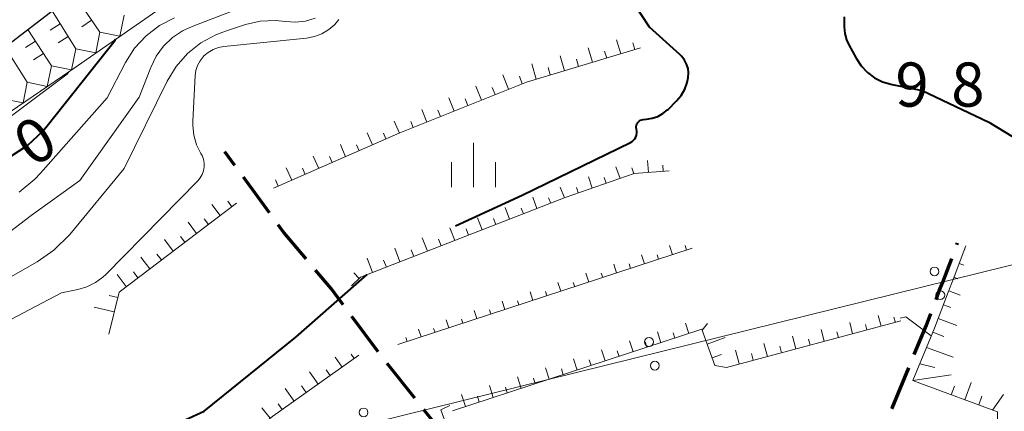
# Model space of a CAD drawing. Units: metres. Extents: x -74000 to -72000, y 24000 to 25501.
# Drawn here: x -73117 to -73033, y 24766 to 24800 of the extents above; entities that cross this region are included whole.
import ezdxf

# ---------------------------------------------------------------- set-up
doc = ezdxf.new("R2010")
doc.units = ezdxf.units.M
for name, color, linetype, lineweight in [('210300_徒歩道', 7, 'Continuous', 70), ('426500_送電線', 7, 'Continuous', 30), ('510100_河川', 7, 'Continuous', 30), ('610111_人工斜面(上)', 7, 'Continuous', 30), ('610199_人工斜面(ヒゲ)', 7, 'Continuous', 30), ('633400_荒地', 7, 'Continuous', 13), ('710100_等高線(計曲線)', 7, 'Continuous', 40), ('710200_等高線(主曲線)', 7, 'Continuous', 13), ('721111_岩がけ(上)', 7, 'Continuous', 13), ('721199_岩がけ(作図)', 7, 'Continuous', 13), ('731200_図化機測定による標高点', 7, 'Continuous', 40)]:
    doc.layers.add(name, color=color, linetype=linetype, lineweight=lineweight)
doc.styles.add('Style-WORKING', font='MS Gothic.ttf')

msp = doc.modelspace()

# ---------------------------------------------------------------- linework, layer by layer
at = {"layer": '210300_徒歩道', "linetype": 'Continuous', "lineweight": 70}
for p, q in [((-73098.821, 24787.263), (-73099.66, 24788.41)), ((-73095.87, 24783.226), (-73098.083, 24786.253)), ((-73037.427, 24780.538), (-73037.37, 24780.69)), ((-73086.628, 24771.421), (-73088.866, 24774.43)), ((-73083.526, 24767.5), (-73085.867, 24770.43))]:
    msp.add_line(p, q, dxfattribs=at)
at = {"layer": '210300_徒歩道', "linetype": 'Continuous', "lineweight": 70, "flags": 128}
for points in [[(-73092.757, 24779.318), (-73094.66, 24781.57), (-73094.85, 24781.83), (-73095.133, 24782.217)], [(-73039.203, 24775.864), (-73038.92, 24776.61), (-73038.63, 24777.36), (-73037.87, 24779.369)], [(-73089.613, 24775.433), (-73090.63, 24776.8), (-73091.95, 24778.363)], [(-73041.047, 24771.217), (-73040.02, 24773.71), (-73039.646, 24774.695)], [(-73042.948, 24766.593), (-73042.93, 24766.65), (-73041.524, 24770.062)], [(-73080.491, 24763.528), (-73081.82, 24765.35), (-73082.73, 24766.49), (-73082.752, 24766.519)]]:
    msp.add_lwpolyline(points, dxfattribs=at)
at = {"layer": '426500_送電線', "linetype": 'Continuous', "lineweight": 13, "flags": 128}
msp.add_lwpolyline([(-72789.48, 25500), (-72799.82, 25456.51), (-72816.75, 25385.25), (-72900.15, 25030.57), (-72996.26, 24787.81), (-73131.16, 24754.55)], dxfattribs=at)
at = {"layer": '426500_送電線', "linetype": 'Continuous', "lineweight": 13}
for centre in [(-73039.331, 24778.257), (-73038.84, 24776.246), (-73063.604, 24772.272), (-73063.114, 24770.261), (-73087.877, 24766.288)]:
    msp.add_circle(centre, 0.375, dxfattribs=at)
at = {"layer": '510100_河川', "linetype": 'Continuous', "lineweight": 30, "flags": 128}
msp.add_lwpolyline([(-73117.79, 24797.76), (-73110.35, 24803.47), (-73107.35, 24805.67), (-73104.45, 24807.44), (-73101.09, 24809.15), (-73087.13, 24815.37)], dxfattribs=at)
at = {"layer": '610111_人工斜面(上)', "linetype": 'Continuous', "lineweight": 13, "flags": 128}
for points in [[(-73064.33, 24797.23), (-73074.02, 24794.34), (-73084.8, 24790.02), (-73095.53, 24785.32)], [(-73061.9, 24786.79), (-73064.86, 24786.56), (-73070.73, 24784.54), (-73088.13, 24777.78), (-73088.89, 24777.04)], [(-73098.68, 24784.05), (-73108.67, 24776.5), (-73109.53, 24772.92)], [(-73034.53, 24759.61), (-73034.23, 24760.23), (-73034.06, 24761.56), (-73033.98, 24766.33), (-73040.57, 24768.76), (-73041.16, 24768.99), (-73039.33, 24773.44), (-73038.16, 24776.51), (-73037.75, 24777.58), (-73036.67, 24780.42)], [(-73059.94, 24780.22), (-73084.97, 24772.05)], [(-73042.18, 24774.06), (-73057.03, 24770.11), (-73058, 24770.28), (-73058.77, 24772.4), (-73059.11, 24773.35), (-73072.02, 24769.13), (-73080.31, 24766.43)], [(-73088.27, 24771.15), (-73095.6, 24765.97), (-73100.33, 24762.15), (-73102.43, 24760.46)]]:
    msp.add_lwpolyline(points, dxfattribs=at)
at = {"layer": '610199_人工斜面(ヒゲ)', "linetype": 'Continuous', "lineweight": 13, "flags": 128}
for points in [[(-73066.01, 24796.73), (-73066.36, 24797.91)], [(-73068.4, 24796.02), (-73068.77, 24797.23)], [(-73064.81, 24797.09), (-73064.98, 24797.67)], [(-73070.8, 24795.3), (-73071.17, 24796.56)], [(-73069.6, 24795.66), (-73069.78, 24796.28)], [(-73067.2, 24796.37), (-73067.38, 24796.97)], [(-73073.19, 24794.59), (-73073.58, 24795.89)], [(-73072, 24794.94), (-73072.19, 24795.58)], [(-73075.54, 24793.73), (-73076.03, 24794.96)], [(-73074.38, 24794.2), (-73074.63, 24794.83)], [(-73077.86, 24792.8), (-73078.33, 24793.98)], [(-73076.7, 24793.27), (-73076.94, 24793.87)], [(-73080.18, 24791.87), (-73080.63, 24792.99)], [(-73079.02, 24792.34), (-73079.25, 24792.91)], [(-73082.5, 24790.94), (-73082.93, 24792.01)], [(-73081.34, 24791.41), (-73081.56, 24791.95)], [(-73084.82, 24790.01), (-73085.26, 24791.01)], [(-73083.66, 24790.48), (-73083.87, 24790.99)], [(-73087.11, 24789.01), (-73087.56, 24790.02)], [(-73085.97, 24789.51), (-73086.19, 24790.01)], [(-73089.4, 24788), (-73089.85, 24789.03)], [(-73088.26, 24788.51), (-73088.48, 24789.02)], [(-73091.69, 24787), (-73092.15, 24788.05)], [(-73090.55, 24787.5), (-73090.77, 24788.02)], [(-73093.98, 24786), (-73094.45, 24787.06)], [(-73092.84, 24786.5), (-73093.07, 24787.03)], [(-73066.07, 24786.14), (-73066.42, 24787.14)], [(-73064.89, 24786.55), (-73065.06, 24787.05)], [(-73063.64, 24786.65), (-73063.72, 24787.68)], [(-73062.4, 24786.75), (-73062.44, 24787.27)], [(-73068.43, 24785.33), (-73068.76, 24786.28)], [(-73067.25, 24785.74), (-73067.42, 24786.23)], [(-73095.13, 24785.5), (-73095.36, 24786.03)], [(-73070.8, 24784.51), (-73071.15, 24785.41)], [(-73069.62, 24784.92), (-73069.78, 24785.39)], [(-73073.13, 24783.61), (-73073.49, 24784.55)], [(-73071.96, 24784.06), (-73072.14, 24784.52)], [(-73100.08, 24783), (-73100.79, 24783.94)], [(-73099.08, 24783.75), (-73099.43, 24784.22)], [(-73075.46, 24782.7), (-73075.84, 24783.69)], [(-73074.29, 24783.16), (-73074.48, 24783.64)], [(-73077.79, 24781.8), (-73078.19, 24782.82)], [(-73102.07, 24781.49), (-73102.8, 24782.45)], [(-73101.07, 24782.24), (-73101.43, 24782.72)], [(-73080.12, 24780.89), (-73080.53, 24781.96)], [(-73076.62, 24782.25), (-73076.82, 24782.75)], [(-73103.07, 24780.73), (-73103.43, 24781.22)], [(-73078.95, 24781.35), (-73079.16, 24781.87)], [(-73104.06, 24779.98), (-73104.81, 24780.96)], [(-73082.45, 24779.99), (-73082.88, 24781.1)], [(-73081.28, 24780.44), (-73081.5, 24780.99)], [(-73061.6, 24779.68), (-73061.86, 24780.46)], [(-73060.41, 24780.07), (-73060.54, 24780.46)], [(-73106.06, 24778.47), (-73106.81, 24779.47)], [(-73105.06, 24779.23), (-73105.44, 24779.72)], [(-73084.78, 24779.08), (-73085.23, 24780.24)], [(-73083.61, 24779.53), (-73083.84, 24780.1)], [(-73063.98, 24778.9), (-73064.23, 24779.67)], [(-73062.79, 24779.29), (-73062.92, 24779.68)], [(-73036.79, 24780.11), (-73036.75, 24780.09)], [(-73087.11, 24778.18), (-73087.58, 24779.38)], [(-73085.94, 24778.63), (-73086.17, 24779.22)], [(-73066.36, 24778.13), (-73066.6, 24778.88)], [(-73065.17, 24778.51), (-73065.29, 24778.9)], [(-73037.23, 24778.94), (-73036.85, 24778.79)], [(-73108.05, 24776.97), (-73108.82, 24777.99)], [(-73107.06, 24777.72), (-73107.44, 24778.22)], [(-73088.24, 24777.67), (-73088.7, 24778.15)], [(-73068.73, 24777.35), (-73068.98, 24778.1)], [(-73067.54, 24777.74), (-73067.67, 24778.11)], [(-73071.11, 24776.57), (-73071.35, 24777.31)], [(-73069.92, 24776.96), (-73070.04, 24777.33)], [(-73037.68, 24777.77), (-73037.34, 24777.64)], [(-73108.78, 24776.04), (-73109.52, 24776.21)], [(-73073.49, 24775.8), (-73073.72, 24776.52)], [(-73072.3, 24776.19), (-73072.42, 24776.55)], [(-73038.12, 24776.6), (-73037.15, 24776.23)], [(-73075.86, 24775.02), (-73076.09, 24775.73)], [(-73074.67, 24775.41), (-73074.79, 24775.77)], [(-73038.57, 24775.43), (-73037.93, 24775.19)], [(-73109.07, 24774.82), (-73110.77, 24775.23)], [(-73078.24, 24774.25), (-73078.47, 24774.95)], [(-73077.05, 24774.64), (-73077.17, 24774.99)], [(-73043.87, 24773.61), (-73044.11, 24774.52)], [(-73080.62, 24773.47), (-73080.84, 24774.16)], [(-73079.43, 24773.86), (-73079.54, 24774.21)], [(-73060.21, 24772.99), (-73060.5, 24773.88)], [(-73059.08, 24773.27), (-73058.64, 24773.84)], [(-73046.29, 24772.97), (-73046.54, 24773.93)], [(-73045.08, 24773.29), (-73045.2, 24773.76)], [(-73042.66, 24773.93), (-73042.78, 24774.38)], [(-73039.02, 24774.27), (-73037.44, 24773.67)], [(-73082.99, 24772.7), (-73083.21, 24773.37)], [(-73081.8, 24773.08), (-73081.92, 24773.42)], [(-73062.59, 24772.21), (-73062.88, 24773.12)], [(-73061.4, 24772.6), (-73061.55, 24773.05)], [(-73051.12, 24771.68), (-73051.4, 24772.75)], [(-73048.7, 24772.33), (-73048.97, 24773.34)], [(-73047.49, 24772.65), (-73047.63, 24773.14)], [(-73039.47, 24773.1), (-73038.53, 24772.72)], [(-73084.18, 24772.31), (-73084.29, 24772.64)], [(-73064.96, 24771.44), (-73065.27, 24772.36)], [(-73063.78, 24771.82), (-73063.93, 24772.28)], [(-73058.66, 24772.09), (-73057.12, 24772.65)], [(-73053.53, 24771.04), (-73053.83, 24772.15)], [(-73049.91, 24772), (-73050.05, 24772.52)], [(-73088.68, 24770.86), (-73088.94, 24771.23)], [(-73067.34, 24770.66), (-73067.65, 24771.6)], [(-73066.15, 24771.05), (-73066.3, 24771.51)], [(-73058.23, 24770.91), (-73057.45, 24771.2)], [(-73055.95, 24770.4), (-73056.26, 24771.56)], [(-73054.74, 24770.72), (-73054.89, 24771.29)], [(-73052.33, 24771.36), (-73052.47, 24771.91)], [(-73040.01, 24771.79), (-73037.75, 24770.99)], [(-73089.7, 24770.14), (-73090.3, 24770.98)], [(-73069.72, 24769.88), (-73070.03, 24770.84)], [(-73068.53, 24770.27), (-73068.68, 24770.74)], [(-73040.57, 24770.42), (-73039.29, 24770.11)], [(-73091.74, 24768.7), (-73092.48, 24769.74)], [(-73090.72, 24769.42), (-73091.05, 24769.89)], [(-73072.09, 24769.11), (-73072.41, 24770.08)], [(-73070.91, 24769.49), (-73071.06, 24769.98)], [(-73041.16, 24768.99), (-73037.92, 24769.48)], [(-73074.47, 24768.33), (-73074.79, 24769.32)], [(-73073.28, 24768.72), (-73073.44, 24769.21)], [(-73036.75, 24767.35), (-73036.2, 24768.84)], [(-73093.78, 24767.25), (-73094.53, 24768.31)], [(-73092.76, 24767.98), (-73093.16, 24768.54)], [(-73079.22, 24766.78), (-73079.56, 24767.8)], [(-73076.85, 24767.56), (-73077.17, 24768.56)], [(-73075.66, 24767.95), (-73075.82, 24768.44)], [(-73037.92, 24767.78), (-73037.64, 24768.53)], [(-73034.4, 24766.49), (-73033.47, 24767.82)], [(-73094.8, 24766.53), (-73095.15, 24767.03)], [(-73078.04, 24767.17), (-73078.2, 24767.68)], [(-73035.57, 24766.92), (-73035.3, 24767.66)], [(-73095.81, 24765.8), (-73096.53, 24766.68)]]:
    msp.add_lwpolyline(points, dxfattribs=at)
at = {"layer": '633400_荒地', "linetype": 'Continuous', "lineweight": 13}
for p, q in [((-73078.52, 24785.425), (-73078.52, 24789.175)), ((-73080.394, 24785.425), (-73080.394, 24787.525)), ((-73076.644, 24785.425), (-73076.644, 24787.525))]:
    msp.add_line(p, q, dxfattribs=at)
at = {"layer": '710100_等高線(計曲線)', "linetype": 'Continuous', "lineweight": 40, "flags": 128}
for points, elevation in [([(-73080.06, 24782.14), (-73074.4, 24784.73), (-73065.18, 24789.2), (-73065.03, 24789.28), (-73064.91, 24789.39), (-73064.8, 24789.52), (-73064.72, 24789.67), (-73064.66, 24789.83), (-73064.64, 24790), (-73064.64, 24790.17), (-73064.67, 24790.33), (-73064.69, 24790.44), (-73064.69, 24790.56), (-73064.67, 24790.67), (-73064.63, 24790.78), (-73064.58, 24790.88), (-73064.51, 24790.97), (-73064.42, 24791.04), (-73064.32, 24791.1), (-73064.21, 24791.14), (-73064.1, 24791.16), (-73064.08, 24791.17), (-73063.82, 24791.18), (-73063.33, 24791.26), (-73062.86, 24791.42), (-73062.42, 24791.66), (-73062.03, 24791.97), (-73061.99, 24792.01), (-73061.26, 24792.74), (-73060.87, 24793.21), (-73060.56, 24793.74), (-73060.35, 24794.31), (-73060.27, 24794.73), (-73060.25, 24795.12), (-73060.29, 24795.5), (-73060.41, 24795.87), (-73060.58, 24796.21), (-73060.81, 24796.51), (-73060.98, 24796.68), (-73063.57, 24799), (-73065.68, 24802.26)], 100), ([(-73047, 24799.87), (-73047, 24799.04), (-73046.95, 24798.47), (-73046.8, 24797.92), (-73046.61, 24797.49), (-73046, 24796.36), (-73045.57, 24795.72), (-73045.04, 24795.16), (-73044.43, 24794.7), (-73043.74, 24794.36), (-73042.93, 24794.12), (-73040.37, 24793.63), (-73034.71, 24790.93), (-73031.32, 24788.87)], 100), ([(-73117.89, 24788.03), (-73116.43, 24788.98), (-73115.16, 24790.17), (-73114.79, 24790.61), (-73109, 24797.9), (-73108.96, 24797.97)], 90), ([(-73120.43, 24764.45), (-73104.67, 24764.91), (-73101.42, 24766.4), (-73093.63, 24772.68), (-73087.56, 24778)], 100)]:
    msp.add_lwpolyline(points, dxfattribs=dict(at, elevation=elevation))
at = {"layer": '710200_等高線(主曲線)', "linetype": 'Continuous', "lineweight": 13, "flags": 128}
for points, elevation in [([(-73124.03, 24777), (-73116.14, 24783), (-73112.01, 24785.99), (-73106.95, 24793.05), (-73105.97, 24795.58), (-73105.51, 24796.53), (-73104.89, 24797.38), (-73104.13, 24798.11), (-73103.26, 24798.7), (-73102.46, 24799.06), (-73099.13, 24800.32), (-73097.45, 24800.79), (-73095.72, 24800.96), (-73094.33, 24800.88), (-73093.9, 24800.83), (-73092.93, 24800.79), (-73091.97, 24800.92), (-73091.05, 24801.21)], 94), ([(-73091.98, 24799.76), (-73092.81, 24799.52), (-73093.66, 24799.42), (-73094.52, 24799.48), (-73095.36, 24799.56), (-73096.66, 24799.5), (-73097.92, 24799.22), (-73099.62, 24798.67), (-73100.44, 24798.36), (-73101.72, 24797.67), (-73102.85, 24796.76), (-73103.81, 24795.66), (-73104.57, 24794.42), (-73108.24, 24787), (-73112.85, 24781.4), (-73114.2, 24780.05), (-73115.64, 24779.06), (-73125, 24773.75)], 96), ([(-73105.23, 24799.13), (-73103.95, 24799.78)], 92), ([(-73091.42, 24798.44), (-73090.84, 24798.79), (-73090.33, 24799.23), (-73089.98, 24799.64)], 98), ([(-73105.23, 24799.13), (-73106.37, 24798.26), (-73107.34, 24797.21), (-73108.11, 24796), (-73109.69, 24793), (-73115.34, 24786.6), (-73115.82, 24786.09), (-73117.16, 24784.98)], 92), ([(-73125, 24770.44), (-73113.56, 24776.44), (-73112.17, 24776.72), (-73111.4, 24776.95), (-73110.68, 24777.31), (-73110.04, 24777.78), (-73109.8, 24778), (-73101.97, 24785.95), (-73101.76, 24786.2), (-73101.59, 24786.49), (-73101.48, 24786.8), (-73101.43, 24787.13), (-73101.43, 24787.46), (-73101.49, 24787.78), (-73101.6, 24788.09), (-73101.7, 24788.27), (-73102.07, 24789.02), (-73102.3, 24789.82), (-73102.4, 24790.66), (-73102.39, 24791.01), (-73102.19, 24794.88), (-73102.13, 24795.32), (-73101.99, 24795.74), (-73101.78, 24796.14), (-73101.51, 24796.49), (-73101.45, 24796.55), (-73101.08, 24796.86), (-73100.66, 24797.1), (-73100.21, 24797.27), (-73099.77, 24797.35), (-73092.72, 24798.07), (-73092.05, 24798.2), (-73091.42, 24798.44)], 98), ([(-73136.18, 24781.13), (-73135.59, 24781.21), (-73134.71, 24781.17), (-73133.86, 24780.98), (-73133.05, 24780.65), (-73132.85, 24780.54), (-73132.04, 24780.07), (-73131.65, 24779.89), (-73131.23, 24779.77), (-73130.79, 24779.74), (-73130.36, 24779.77), (-73129.93, 24779.89), (-73129.54, 24780.07), (-73129.41, 24780.15), (-73128.47, 24780.89), (-73127.67, 24781.79), (-73127.31, 24782.32), (-73126.01, 24784.47), (-73124.98, 24785.87), (-73123.72, 24787.07), (-73123.44, 24787.29), (-73113.08, 24795), (-73112.91, 24795.23)], 88), ([(-73039.6, 24772.78), (-73041.76, 24774.4), (-73042.24, 24774.3)], 102), ([(-73080.54, 24766.87), (-73081.32, 24766.51), (-73080.33, 24763.87), (-73080.33, 24762.77), (-73081.32, 24761.66), (-73084.02, 24759.51), (-73098.07, 24754.16), (-73100.62, 24752.9), (-73103.49, 24751.21), (-73105.34, 24749.18), (-73105.85, 24747.99), (-73106.18, 24747.15), (-73106.35, 24746.13), (-73106.87, 24744.31), (-73106.82, 24742.92)], 102)]:
    msp.add_lwpolyline(points, dxfattribs=dict(at, elevation=elevation))
at = {"layer": '721111_岩がけ(上)', "linetype": 'Continuous', "lineweight": 13, "flags": 128}
msp.add_lwpolyline([(-73005.42, 24825.97), (-73007.53, 24826), (-73021.1, 24826.22), (-73030.15, 24826.15), (-73037.91, 24825.88), (-73044.35, 24825.4), (-73050.74, 24824.58), (-73056.55, 24823.48), (-73063.74, 24821.63), (-73066.08, 24820.91), (-73071.49, 24819.05), (-73077.21, 24816.75), (-73083.52, 24813.83), (-73088.63, 24811.16), (-73089.18, 24810.84), (-73093.64, 24808.26), (-73099.81, 24804.32), (-73112.86, 24795.27), (-73121.07, 24789.69), (-73126.11, 24786.55), (-73131.26, 24783.63), (-73137.2, 24780.61)], dxfattribs=at)
at = {"layer": '721199_岩がけ(作図)', "linetype": 'Continuous', "lineweight": 13, "flags": 128}
for points in [[(-73110.31, 24798.56), (-73112.5, 24801.82)], [(-73112.34, 24797.15), (-73114.36, 24800.39)], [(-73111.01, 24799.6), (-73111.84, 24799.04)], [(-73108.22, 24800.01), (-73108.59, 24798.23), (-73110.31, 24798.56)], [(-73114.42, 24795.72), (-73116.42, 24798.8)], [(-73113.66, 24799.27), (-73114.51, 24798.74)], [(-73113, 24798.21), (-73113.85, 24797.68)], [(-73110.31, 24798.56), (-73110.65, 24796.81), (-73112.34, 24797.15)], [(-73116.47, 24794.33), (-73118.39, 24797.33)], [(-73115.78, 24797.82), (-73116.62, 24797.27)], [(-73112.34, 24797.15), (-73112.7, 24795.38), (-73114.42, 24795.72)], [(-73115.1, 24796.77), (-73115.94, 24796.23)], [(-73114.42, 24795.72), (-73114.77, 24793.97), (-73116.47, 24794.33)], [(-73116.47, 24794.33), (-73116.83, 24792.57), (-73118.56, 24792.91)]]:
    msp.add_lwpolyline(points, dxfattribs=at)

# ---------------------------------------------------------------- texts
at = {"layer": '710100_等高線(計曲線)', "linetype": 'Continuous', "lineweight": 40, "style": 'Style-WORKING'}
msp.add_text('0', height=3.75, rotation=33, dxfattribs=at).set_placement((-73115.995, 24787.012, -9.999))
at = {"layer": '731200_図化機測定による標高点', "linetype": 'Continuous', "lineweight": 40, "style": 'Style-WORKING'}
for s, p in [('9', (-73042.66, 24792.25, -9.999)), ('8', (-73037.91, 24792.25, -9.999))]:
    msp.add_text(s, height=3.75, dxfattribs=at).set_placement(p)

doc.saveas('drawing.dxf')
